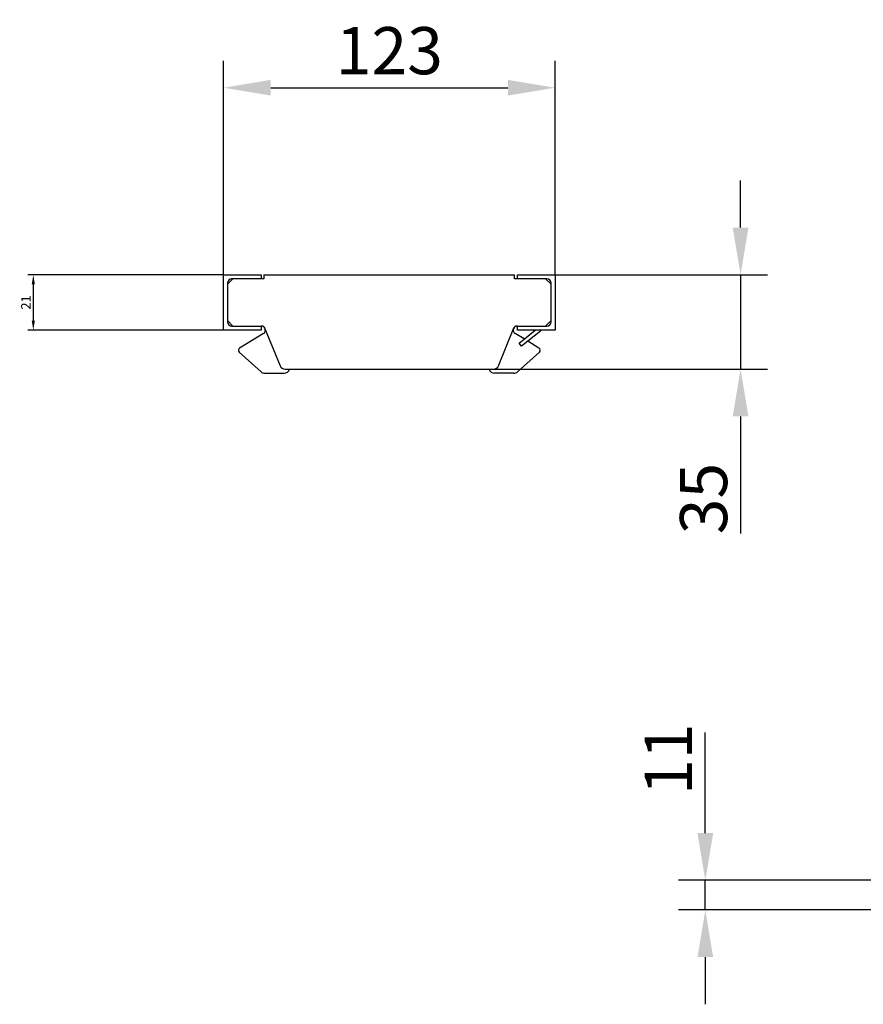
# Model space of a CAD drawing. Units: millimetres. Extents: x 99076 to 104235, y -2337 to 1795.
# Drawn here: x 101034 to 101347, y -603 to -238 of the extents above; entities that cross this region are included whole.
import ezdxf

# ---------------------------------------------------------------- set-up
doc = ezdxf.new("R2010")
doc.units = ezdxf.units.MM
doc.header["$LTSCALE"] = 2.5
doc.layers.get('Defpoints').update_dxf_attribs({"color": 10})
doc.layers.add('DUENN', color=10, linetype='Continuous')
doc.layers.add('SICHTBAR', color=10, linetype='Continuous', lineweight=25)
doc.styles.add('BEMSTIL', font='isocp3.shx', dxfattribs={"width": 0.8})
doc.dimstyles.new('BEMASS', dxfattribs={"dimtxt": 3.5, "dimasz": 3.5, "dimexe": 2, "dimexo": 0, "dimgap": 1, "dimtad": 1, "dimdec": 0, "dimtxsty": 'BEMSTIL', "dimcen": 3, "dimclrd": 256, "dimclre": 256, "dimclrt": 256, "dimadec": 0, "dimazin": 0, "dimtfac": 0.875, "dimtdec": 0, "dimtmove": 0, "dimatfit": 0, "dimfxl": 0, "dimtolj": 1, "dimlwd": 25, "dimlwe": 25, "dimarcsym": 0})

# ---------------------------------------------------------------- blocks, each defined once
blk = doc.blocks.new('*D80')
at = {"layer": 'Defpoints', "color": 0, "transparency": 16777216}
for p in [(101288.8, -556.96), (101365.77, -556.96), (101365.77, -567.96)]:
    blk.add_point(p, dxfattribs=at)
at = {"layer": 'SICHTBAR', "lineweight": 25, "transparency": 16777216}
for p, q in [((101288.8, -539.46), (101288.8, -502.16)), ((101365.77, -556.96), (101278.8, -556.96)), ((101288.8, -567.96), (101288.8, -556.96)), ((101365.77, -567.96), (101278.8, -567.96)), ((101288.8, -585.46), (101288.8, -602.96))]:
    blk.add_line(p, q, dxfattribs=at)
at = {"layer": 'SICHTBAR', "transparency": 16777216}
for points in [[(101285.88, -539.46), (101291.71, -539.46), (101288.8, -556.96)], [(101285.88, -585.46), (101291.71, -585.46), (101288.8, -567.96)]]:
    blk.add_solid(points, dxfattribs=at)
at = {"layer": 'SICHTBAR', "transparency": 16777216, "insert": (101275.05, -512.06), "char_height": 17.5, "attachment_point": 5, "rotation": 90, "style": 'BEMSTIL'}
blk.add_mtext('\\A1;11', dxfattribs=at)
blk = doc.blocks.new('*D83')
at = {"layer": 'Defpoints', "color": 0, "transparency": 16777216}
for p in [(101233.06, -262.93), (101110.06, -332.34), (101233.06, -332.34)]:
    blk.add_point(p, dxfattribs=at)
at = {"layer": 'SICHTBAR', "lineweight": 25, "transparency": 16777216}
for p, q in [((101110.06, -332.34), (101110.06, -252.93)), ((101233.06, -332.34), (101233.06, -252.93)), ((101127.56, -262.93), (101215.56, -262.93))]:
    blk.add_line(p, q, dxfattribs=at)
at = {"layer": 'SICHTBAR', "transparency": 16777216}
for points in [[(101127.56, -260.01), (101127.56, -265.84), (101110.06, -262.93)], [(101215.56, -260.01), (101215.56, -265.84), (101233.06, -262.93)]]:
    blk.add_solid(points, dxfattribs=at)
at = {"layer": 'SICHTBAR', "transparency": 16777216, "insert": (101171.56, -249.18), "char_height": 17.5, "attachment_point": 5, "style": 'BEMSTIL'}
blk.add_mtext('\\A1;123', dxfattribs=at)
blk = doc.blocks.new('*D84')
at = {"layer": 'Defpoints', "color": 0, "transparency": 16777216}
for p in [(101110.06, -332.34), (101039.48, -352.84), (101110.06, -352.84)]:
    blk.add_point(p, dxfattribs=at)
at = {"layer": 'SICHTBAR', "lineweight": 25, "transparency": 16777216}
for p, q in [((101110.06, -332.34), (101037.48, -332.34)), ((101039.48, -335.84), (101039.48, -349.34)), ((101110.06, -352.84), (101037.48, -352.84))]:
    blk.add_line(p, q, dxfattribs=at)
at = {"layer": 'SICHTBAR', "transparency": 16777216}
for points in [[(101038.89, -335.84), (101040.06, -335.84), (101039.48, -332.34)], [(101038.89, -349.34), (101040.06, -349.34), (101039.48, -352.84)]]:
    blk.add_solid(points, dxfattribs=at)
at = {"layer": 'SICHTBAR', "transparency": 16777216, "insert": (101036.73, -342.59), "char_height": 3.5, "attachment_point": 5, "rotation": 90, "style": 'BEMSTIL'}
blk.add_mtext('\\A1;21', dxfattribs=at)
blk = doc.blocks.new('*D75')
at = {"layer": 'Defpoints', "color": 0, "transparency": 16777216}
for p in [(101233.06, -332.34), (101208.62, -367.34), (101301.89, -367.34)]:
    blk.add_point(p, dxfattribs=at)
at = {"layer": 'SICHTBAR', "lineweight": 25, "transparency": 16777216}
for p, q in [((101301.89, -314.84), (101301.89, -297.34)), ((101233.06, -332.34), (101311.89, -332.34)), ((101301.89, -332.34), (101301.89, -367.34)), ((101208.62, -367.34), (101311.89, -367.34)), ((101301.89, -384.84), (101301.89, -428.32))]:
    blk.add_line(p, q, dxfattribs=at)
at = {"layer": 'SICHTBAR', "transparency": 16777216}
for points in [[(101298.97, -314.84), (101304.8, -314.84), (101301.89, -332.34)], [(101298.97, -384.84), (101304.8, -384.84), (101301.89, -367.34)]]:
    blk.add_solid(points, dxfattribs=at)
at = {"layer": 'SICHTBAR', "transparency": 16777216, "insert": (101288.14, -415.33), "char_height": 17.5, "attachment_point": 5, "rotation": 90, "style": 'BEMSTIL'}
blk.add_mtext('\\A1;35', dxfattribs=at)

msp = doc.modelspace()

# ---------------------------------------------------------------- linework, layer by layer
at = {"layer": 'DUENN'}
for p, q in [((101113.56, -333.84), (101111.56, -335.84)), ((101231.56, -335.84), (101229.56, -333.84)), ((101111.56, -349.34), (101113.56, -351.34)), ((101229.56, -351.34), (101231.56, -349.34))]:
    msp.add_line(p, q, dxfattribs=at)
at = {"layer": 'SICHTBAR'}
for p, q in [((101110.06, -332.34), (101124.06, -332.34)), ((101110.06, -352.84), (101110.06, -332.34)), ((101124.06, -332.34), (101124.06, -333.84)), ((101125.06, -332.34), (101218.06, -332.34)), ((101125.06, -332.34), (101125.06, -333.84)), ((101218.06, -333.84), (101218.06, -332.34)), ((101219.06, -332.34), (101233.06, -332.34)), ((101219.06, -333.84), (101219.06, -332.34)), ((101233.06, -332.34), (101233.06, -352.84)), ((101111.56, -335.34), (101111.56, -349.84)), ((101125.06, -333.84), (101113.06, -333.84)), ((101230.06, -333.84), (101218.06, -333.84)), ((101231.56, -349.84), (101231.56, -335.34)), ((101124.06, -352.84), (101110.06, -352.84)), ((101113.06, -351.34), (101124.06, -351.34)), ((101124.84, -354.12), (101116.04, -359.49)), ((101124.06, -351.34), (101124.06, -352.84)), ((101124.06, -351.34), (101124.39, -351.34)), ((101125.31, -351.97), (101131.05, -366.09)), ((101212.07, -366.09), (101217.81, -351.97)), ((101221.58, -356.14), (101218.28, -354.12)), ((101218.73, -351.34), (101219.06, -351.34)), ((101219.06, -351.34), (101230.06, -351.34)), ((101219.06, -352.84), (101219.06, -351.34)), ((101233.06, -352.84), (101219.06, -352.84)), ((101219.68, -357.68), (101225.65, -352.84)), ((101227.62, -353.18), (101220.62, -358.84)), ((101220.62, -358.84), (101219.68, -357.68)), ((101227.08, -359.49), (101222.94, -356.96)), ((101115.89, -361.09), (101123.99, -368.33)), ((101219.13, -368.33), (101227.23, -361.09)), ((101125.32, -368.84), (101132.56, -368.84)), ((101132.91, -367.34), (101210.21, -367.34)), ((101217.8, -368.84), (101210.56, -368.84))]:
    msp.add_line(p, q, dxfattribs=at)
for centre, radius, start, end in [((101113.06, -335.34), 1.5, 90, 180), ((101230.06, -335.34), 1.5, 0, 90), ((101113.06, -349.84), 1.5, 180, 270), ((101230.06, -349.84), 1.5, 270, 0), ((101124.06, -352.84), 1.5, 28.3778, 90), ((101124.39, -352.34), 1, 22.1094, 90), ((101124.06, -352.84), 1.5, 301.367, 15.8411), ((101219.06, -352.84), 1.5, 164.1589, 238.633), ((101219.06, -352.84), 1.5, 90, 151.6222), ((101218.73, -352.34), 1, 90, 157.8906), ((101228.56, -354.34), 1.5, 90, 129.0132), ((101116.56, -360.34), 1, 121.367, 228.1789), ((101226.56, -360.34), 1, 311.8211, 58.633), ((101125.32, -366.84), 2, 228.1789, 270), ((101132.91, -365.34), 2, 202.1094, 270), ((101132.56, -366.84), 2, 270, 345.5225), ((101210.56, -366.84), 2, 194.4775, 270), ((101210.21, -365.34), 2, 270, 337.8906), ((101217.8, -366.84), 2, 270, 311.8211)]:
    msp.add_arc(centre, radius, start, end, dxfattribs=at)

# ---------------------------------------------------------------- dimensions: what is measured, and where the dimension line sits
dim = msp.add_linear_dim(base=(101233.06, -262.93), p1=(101110.06, -332.34), p2=(101233.06, -332.34), dimstyle='BEMASS', override={"dimscale": 5}, dxfattribs=at)
dim.commit()
dim.dimension.update_dxf_attribs({"geometry": '*D83', "text_midpoint": (101171.56, -249.18)})
for base, p1, p2, picture, middle in [((101301.89, -367.34), (101233.06, -332.34), (101208.62, -367.34), '*D75', (101288.14, -415.33)), ((101288.8, -556.96), (101365.77, -567.96), (101365.77, -556.96), '*D80', (101275.05, -512.06))]:
    dim = msp.add_linear_dim(base=base, p1=p1, p2=p2, angle=90, dimstyle='BEMASS', override={"dimscale": 5}, dxfattribs=at)
    dim.commit()
    dim.dimension.update_dxf_attribs({"geometry": picture, "text_midpoint": middle})
dim = msp.add_linear_dim(base=(101039.48, -352.84), p1=(101110.06, -332.34), p2=(101110.06, -352.84), angle=90, text='21', dimstyle='BEMASS', dxfattribs=at)
dim.commit()
dim.dimension.update_dxf_attribs({"geometry": '*D84', "text_midpoint": (101036.73, -342.59)})

doc.saveas('drawing.dxf')
